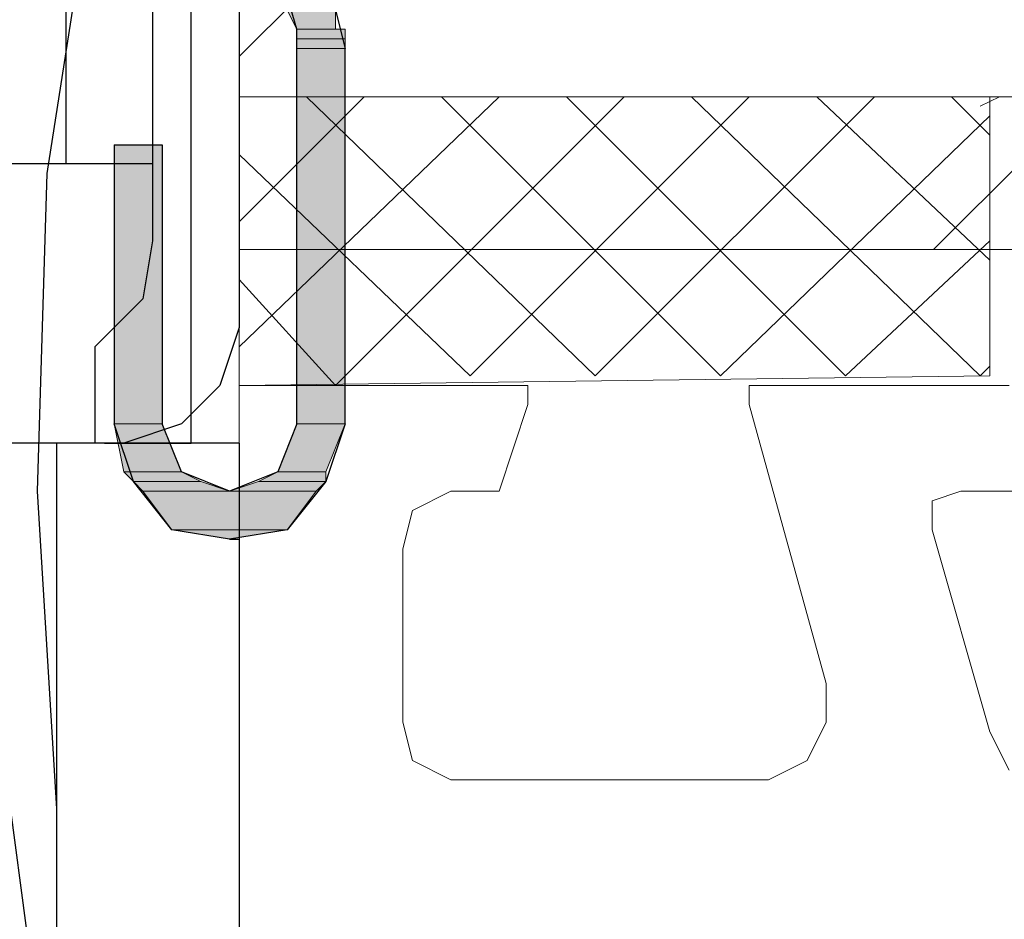
# Model space of a CAD drawing. Units: inches. Extents: x 10 to 3141, y 10 to 832.
# Drawn here: x 311 to 327, y 556 to 570 of the extents above; entities that cross this region are included whole.
import ezdxf

# ---------------------------------------------------------------- set-up
doc = ezdxf.new("R2010")
doc.units = ezdxf.units.IN
doc.header["$MEASUREMENT"] = 0
doc.layers.add('Layer 1', color=7, linetype='Continuous')

# ---------------------------------------------------------------- blocks, each defined once
blk = doc.blocks.new('block 160')
at = {"layer": 'Layer 1', "true_color": 0xffffff}
for points in [[(315.599, 570.133), (315.752, 569.826), (316.366, 569.826)], [(315.599, 570.133), (316.366, 570.133), (316.366, 569.826)], [(315.752, 569.826), (316.52, 569.826), (316.52, 569.672)], [(315.752, 569.826), (315.752, 569.672), (316.52, 569.672)], [(315.752, 569.672), (316.52, 569.672), (316.52, 569.519)], [(315.752, 569.672), (315.752, 569.519), (316.52, 569.519)], [(315.752, 569.519), (316.52, 569.519), (316.52, 563.537)], [(315.752, 569.519), (315.752, 563.537), (316.52, 563.537)], [(312.839, 567.984), (312.839, 563.537), (313.605, 563.537)], [(312.839, 567.984), (313.605, 567.984), (313.605, 563.537)], [(312.839, 563.537), (312.991, 562.771), (313.912, 562.771)], [(312.839, 563.537), (313.605, 563.537), (313.912, 562.771)], [(315.752, 563.537), (315.446, 562.771), (316.213, 562.771)], [(315.752, 563.537), (316.52, 563.537), (316.213, 562.771)], [(312.991, 562.771), (313.145, 562.617), (314.22, 562.617)], [(312.991, 562.771), (313.912, 562.771), (314.22, 562.617)], [(315.446, 562.771), (315.14, 562.617), (316.213, 562.617)], [(315.446, 562.771), (316.213, 562.771), (316.213, 562.617)], [(313.145, 562.617), (313.298, 562.463), (314.679, 562.463)], [(313.145, 562.617), (314.22, 562.617), (314.679, 562.463)], [(315.14, 562.617), (314.679, 562.463), (316.06, 562.463)], [(315.14, 562.617), (316.213, 562.617), (316.06, 562.463)], [(313.298, 562.463), (313.759, 561.849), (315.599, 561.849)], [(313.298, 562.463), (316.06, 562.463), (315.599, 561.849)], [(313.759, 561.849), (315.599, 561.849), (314.679, 561.696)]]:
    blk.add_hatch(color=7, dxfattribs=at).paths.add_polyline_path(points)
h = blk.add_hatch(color=7, dxfattribs=at)
edge = h.paths.add_edge_path()
edge.add_spline(control_points=[(315.752, 569.826), (315.752, 569.826), (316.52, 569.826), (316.52, 569.826), (316.52, 569.826), (315.752, 569.826), (315.752, 569.826)], knot_values=[0, 0, 0, 0, 1, 1, 1, 2, 2, 2, 2], degree=3, periodic=1)
at = {"layer": 'Layer 1', "color": 7, "lineweight": 25, "true_color": 0xffffff}
for points in [[(314.832, 711.709), (314.832, 565.071)], [(313.451, 710.482), (313.451, 566.452)], [(312.071, 704.193), (312.071, 567.679)], [(313.605, 577.495), (312.531, 572.433), (311.764, 567.525), (311.611, 562.463), (311.918, 557.401)], [(314.065, 563.229), (314.065, 577.341)], [(315.752, 563.537), (315.752, 569.826), (313.605, 577.188)], [(316.366, 570.133), (316.52, 569.519)], [(316.52, 563.537), (316.52, 569.519)], [(312.839, 567.984), (313.605, 567.984)], [(312.839, 567.984), (312.839, 563.537)], [(313.605, 567.984), (313.605, 563.537)], [(313.451, 567.679), (278.634, 567.679)], [(313.451, 566.452), (313.298, 565.53), (312.531, 564.764)], [(314.832, 565.071), (314.525, 564.15), (313.912, 563.537), (312.991, 563.229)], [(312.531, 564.764), (312.531, 563.229)], [(314.679, 561.696), (313.759, 561.849), (313.145, 562.617), (312.839, 563.537)], [(314.679, 562.463), (313.912, 562.771), (313.605, 563.537)], [(316.52, 563.537), (316.213, 562.617), (315.599, 561.849), (314.679, 561.696)], [(315.752, 563.537), (315.446, 562.771), (314.679, 562.463)], [(310.844, 563.383), (310.998, 558.782), (311.611, 554.18), (311.764, 554.18), (311.764, 554.487), (311.918, 554.487), (311.918, 554.641)], [(312.991, 563.229), (205.927, 563.229)], [(314.832, 563.229), (311.764, 563.229)], [(311.918, 563.229), (311.918, 417.54)], [(312.686, 563.229), (314.065, 563.229)], [(314.832, 563.229), (314.832, 417.818)], [(314.679, 561.696), (314.832, 561.696)]]:
    blk.add_lwpolyline(points, dxfattribs=at)
at = {"layer": 'Layer 1', "lineweight": 0}
for points in [[(315.599, 570.133), (315.752, 569.826), (316.366, 569.826)], [(315.599, 570.133), (316.366, 570.133), (316.366, 569.826)], [(315.752, 569.826), (316.52, 569.826), (316.52, 569.672)], [(315.752, 569.826), (316.52, 569.826)], [(315.752, 569.826), (315.752, 569.672), (316.52, 569.672)], [(315.752, 569.672), (316.52, 569.672), (316.52, 569.519)], [(315.752, 569.672), (315.752, 569.519), (316.52, 569.519)], [(315.752, 569.519), (316.52, 569.519), (316.52, 563.537)], [(315.752, 569.519), (315.752, 563.537), (316.52, 563.537)], [(312.839, 567.984), (312.839, 563.537), (313.605, 563.537)], [(312.839, 567.984), (313.605, 567.984), (313.605, 563.537)], [(312.839, 563.537), (312.991, 562.771), (313.912, 562.771)], [(312.839, 563.537), (313.605, 563.537), (313.912, 562.771)], [(315.752, 563.537), (315.446, 562.771), (316.213, 562.771)], [(315.752, 563.537), (316.52, 563.537), (316.213, 562.771)], [(312.991, 562.771), (313.145, 562.617), (314.22, 562.617)], [(312.991, 562.771), (313.912, 562.771), (314.22, 562.617)], [(315.446, 562.771), (315.14, 562.617), (316.213, 562.617)], [(315.446, 562.771), (316.213, 562.771), (316.213, 562.617)], [(313.145, 562.617), (313.298, 562.463), (314.679, 562.463)], [(313.145, 562.617), (314.22, 562.617), (314.679, 562.463)], [(315.14, 562.617), (314.679, 562.463), (316.06, 562.463)], [(315.14, 562.617), (316.213, 562.617), (316.06, 562.463)], [(313.298, 562.463), (313.759, 561.849), (315.599, 561.849)], [(313.298, 562.463), (316.06, 562.463), (315.599, 561.849)], [(313.759, 561.849), (315.599, 561.849), (314.679, 561.696)]]:
    blk.add_lwpolyline(points, dxfattribs=at)
blk.add_open_spline([(315.752, 569.826), (315.752, 569.826), (316.52, 569.826), (316.52, 569.826), (316.52, 569.826), (315.752, 569.826), (315.752, 569.826)], degree=3, knots=[0, 0, 0, 0, 1, 1, 1, 2, 2, 2, 2], dxfattribs=at)
blk = doc.blocks.new('block 159')
at = {"layer": 'Layer 1', "true_color": 0x000000}
h = blk.add_hatch(dxfattribs=at)
h.set_pattern_fill('AI_USER_DEFINED_HATCH', color=18, scale=10, angle=45, style=2, pattern_type=0)
h.set_pattern_definition([(45, (0, 0), (-7.07107, 7.07107), [])])
h.paths.add_polyline_path([(314.832, 713.55), (333.7, 713.55), (333.7, 566.316), (314.832, 566.316)])
at = {"layer": 'Layer 1', "lineweight": 0}
blk.add_lwpolyline([(314.832, 713.55), (333.7, 713.55), (333.7, 566.316), (314.832, 566.316), (314.832, 713.55)], dxfattribs=at)
at = {"layer": 'Layer 1', "color": 7, "lineweight": 9, "true_color": 0xffffff}
for points in [[(314.832, 567.679), (314.832, 560.469), (314.832, 583.938)], [(326.797, 568.752), (326.797, 564.303), (314.832, 564.15)], [(314.832, 564.764), (318.974, 568.752)], [(314.832, 566.757), (316.826, 568.752)], [(314.832, 568.752), (314.985, 568.752)], [(474.201, 568.752), (314.832, 568.752)], [(320.508, 564.303), (315.906, 568.752)], [(316.366, 564.15), (320.968, 568.752)], [(322.502, 564.303), (318.054, 568.752)], [(318.514, 564.303), (322.962, 568.752)], [(324.495, 564.303), (320.048, 568.752)], [(320.508, 564.303), (324.956, 568.752)], [(326.644, 564.303), (322.041, 568.752)], [(326.797, 566.145), (324.036, 568.752)], [(326.797, 568.138), (326.183, 568.752)], [(328.483, 565.837), (328.483, 567.064), (328.33, 567.372), (328.33, 567.832), (328.024, 568.138), (327.87, 568.445), (327.717, 568.599), (327.41, 568.752), (326.95, 568.752), (326.644, 568.599)], [(322.502, 564.303), (326.797, 568.445)], [(318.514, 564.303), (314.832, 567.832)], [(324.495, 564.303), (326.797, 566.452)], [(316.366, 564.15), (314.832, 565.837)], [(326.644, 564.303), (326.797, 564.457)], [(314.832, 505.556), (314.832, 564.15), (319.434, 564.15), (319.434, 563.844), (318.974, 562.463), (318.206, 562.463), (317.594, 562.156), (317.439, 561.542), (317.439, 558.782), (317.594, 558.168), (318.206, 557.861), (323.268, 557.861), (323.882, 558.168), (324.189, 558.782), (324.189, 559.395), (322.962, 563.844), (322.962, 564.15), (327.103, 564.15)], [(327.563, 562.463), (326.336, 562.463), (325.876, 562.31), (325.876, 561.849), (326.797, 558.628), (327.103, 558.015)]]:
    blk.add_lwpolyline(points, dxfattribs=at)
at = {"layer": 'Layer 1'}
blk.add_blockref('block 160', (0, 0), dxfattribs=at)

msp = doc.modelspace()

# ---------------------------------------------------------------- block references
at = {"layer": 'Layer 1'}
msp.add_blockref('block 159', (0, 0), dxfattribs=at)

doc.saveas('drawing.dxf')
